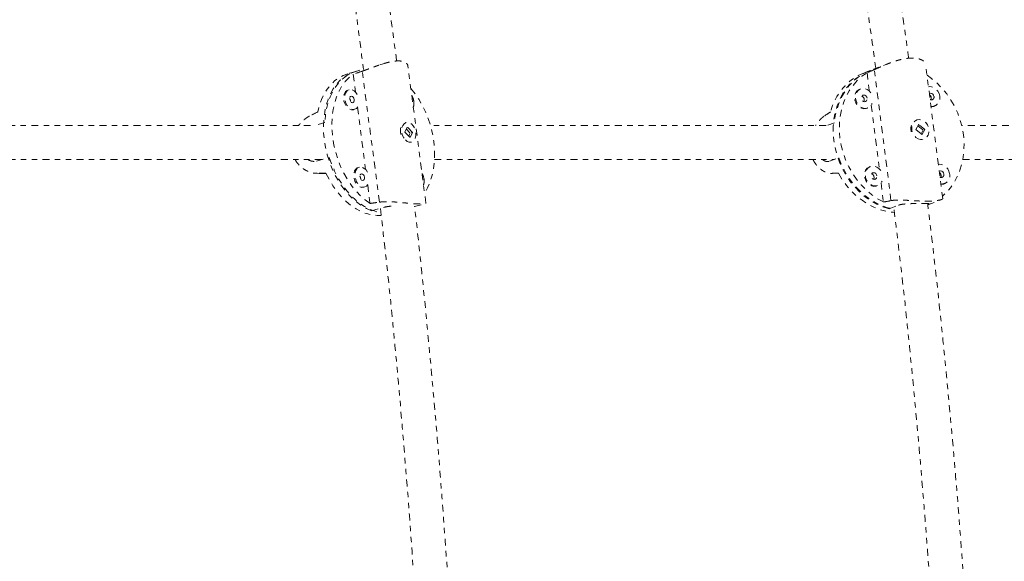
# Model space of a CAD drawing. Units: millimetres. Extents: x -404 to 210, y -399 to 194.
# Drawn here: x -170 to -151, y -121 to -111 of the extents above; entities that cross this region are included whole.
import ezdxf

# ---------------------------------------------------------------- set-up
doc = ezdxf.new("R2010")
doc.units = ezdxf.units.MM
doc.header["$LTSCALE"] = 20
doc.linetypes.add('PHANTOM', pattern=[0.0127, 0.00635, -0.00127, 0.00127, -0.00127, 0.00127, -0.00127])
doc.layers.add('CONTOUR', color=7, linetype='Continuous')

msp = doc.modelspace()

# ---------------------------------------------------------------- linework, layer by layer
at = {"layer": 'CONTOUR', "linetype": 'PHANTOM', "lineweight": 0}
for p, q in [((-162.847, -112.009), (-162.954, -112.039)), ((-162.104, -114.589), (-162.437, -112.06)), ((-153.555, -112.007), (-153.931, -112.15)), ((-152.585, -114.51), (-152.899, -112.036)), ((-163.389, -112.162), (-163.544, -112.206)), ((-163.445, -112.215), (-163.402, -112.543)), ((-163.441, -112.178), (-163.234, -112.119)), ((-162.96, -114.57), (-163.277, -112.159)), ((-153.915, -112.144), (-154.029, -112.187)), ((-153.978, -112.186), (-153.935, -112.528)), ((-153.538, -114.542), (-153.843, -112.129)), ((-163.518, -112.5), (-163.541, -112.506)), ((-154.099, -112.484), (-154.115, -112.49)), ((-153.902, -112.784), (-153.753, -113.958)), ((-152.748, -112.807), (-152.732, -112.801)), ((-163.439, -112.867), (-163.416, -112.861)), ((-163.365, -112.823), (-163.214, -113.972)), ((-153.982, -112.841), (-153.966, -112.835)), ((-163.968, -113.104), (-164.186, -113.166)), ((-162.471, -113.105), (-162.477, -113.106)), ((-154.581, -113.109), (-154.719, -113.161)), ((-153.027, -113.137), (-153.082, -113.234)), ((-153.064, -113.058), (-153.068, -113.059)), ((-152.951, -113.239), (-153.042, -113.164)), ((-152.913, -113.231), (-153.027, -113.137)), ((-162.575, -113.25), (-162.575, -113.253)), ((-162.448, -113.189), (-162.49, -113.282)), ((-162.49, -113.282), (-162.393, -113.381)), ((-162.4, -113.295), (-162.465, -113.228)), ((-162.351, -113.288), (-162.448, -113.189)), ((-162.419, -113.354), (-162.399, -113.309)), ((-162.393, -113.381), (-162.351, -113.288)), ((-162.367, -113.286), (-162.365, -113.299)), ((-162.362, -113.291), (-162.351, -113.288)), ((-153.082, -113.234), (-152.967, -113.328)), ((-152.985, -113.314), (-152.95, -113.252)), ((-152.968, -113.321), (-152.974, -113.323)), ((-152.967, -113.328), (-152.913, -113.231)), ((-152.927, -113.229), (-152.925, -113.242)), ((-152.921, -113.234), (-152.913, -113.231)), ((-162.395, -113.373), (-162.4, -113.376)), ((-162.375, -113.467), (-162.369, -113.465)), ((-152.935, -113.41), (-152.931, -113.408)), ((-164.117, -113.813), (-163.884, -113.747)), ((-154.67, -113.817), (-154.5, -113.752)), ((-164.129, -114.039), (-163.941, -114.046)), ((-163.941, -114.045), (-164.107, -114.039)), ((-163.33, -113.928), (-163.352, -113.935)), ((-154.507, -114.037), (-154.632, -114.04)), ((-153.918, -113.913), (-153.934, -113.92)), ((-163.177, -114.252), (-163.132, -114.594)), ((-153.721, -114.214), (-153.676, -114.567)), ((-152.567, -114.236), (-152.551, -114.23)), ((-163.25, -114.296), (-163.228, -114.289)), ((-153.801, -114.27), (-153.784, -114.264)), ((-162.315, -114.652), (-162.116, -114.595)), ((-152.862, -114.619), (-152.601, -114.52)), ((-152.845, -114.611), (-152.862, -114.618)), ((-152.845, -114.611), (-152.848, -114.59)), ((-163.105, -114.73), (-162.872, -114.665)), ((-153.57, -114.691), (-153.4, -114.627))]:
    msp.add_line(p, q, dxfattribs=at)
at = {"layer": 'CONTOUR', "linetype": 'PHANTOM', "lineweight": 0, "flags": 128}
for points in [[(-163.544, -112.206), (-163.626, -112.236), (-163.709, -112.28), (-163.787, -112.338), (-163.858, -112.407), (-163.922, -112.488), (-163.978, -112.58), (-164.026, -112.681), (-164.065, -112.791), (-164.094, -112.909)], [(-163.105, -114.73), (-163.201, -114.688), (-163.295, -114.633), (-163.386, -114.566), (-163.474, -114.487), (-163.558, -114.398), (-163.636, -114.299), (-163.708, -114.191), (-163.774, -114.076), (-163.832, -113.955), (-163.881, -113.828), (-163.922, -113.698), (-163.954, -113.565), (-163.976, -113.431), (-163.989, -113.297), (-163.992, -113.165), (-163.985, -113.036), (-163.969, -112.912), (-163.943, -112.793), (-163.907, -112.681), (-163.863, -112.577), (-163.81, -112.483), (-163.75, -112.398), (-163.681, -112.325), (-163.607, -112.263), (-163.526, -112.214), (-163.441, -112.178)], [(-163.359, -112.155), (-163.381, -112.16), (-163.469, -112.191), (-163.551, -112.235), (-163.629, -112.291), (-163.699, -112.36), (-163.763, -112.44), (-163.82, -112.53), (-163.868, -112.63), (-163.907, -112.739), (-163.937, -112.855), (-163.957, -112.977), (-163.968, -113.104)], [(-163.132, -114.594), (-163.224, -114.528), (-163.313, -114.449), (-163.398, -114.36), (-163.477, -114.261), (-163.55, -114.153), (-163.616, -114.037), (-163.675, -113.915), (-163.725, -113.787), (-163.766, -113.656), (-163.799, -113.522), (-163.821, -113.387), (-163.834, -113.252), (-163.837, -113.119), (-163.83, -112.989), (-163.813, -112.864), (-163.786, -112.745), (-163.75, -112.632), (-163.705, -112.528), (-163.652, -112.434), (-163.59, -112.349), (-163.521, -112.276), (-163.445, -112.215)], [(-153.57, -114.691), (-153.686, -114.655), (-153.799, -114.606), (-153.909, -114.544), (-154.014, -114.471), (-154.113, -114.386), (-154.205, -114.291), (-154.29, -114.188), (-154.365, -114.076), (-154.432, -113.957), (-154.488, -113.832), (-154.534, -113.703), (-154.568, -113.571), (-154.591, -113.438), (-154.602, -113.303), (-154.601, -113.17), (-154.589, -113.04), (-154.564, -112.913), (-154.528, -112.791), (-154.481, -112.676), (-154.423, -112.568), (-154.356, -112.469), (-154.279, -112.38), (-154.193, -112.301), (-154.1, -112.234), (-154, -112.179), (-153.931, -112.15)], [(-153.915, -112.144), (-153.939, -112.154), (-154.042, -112.203), (-154.138, -112.265), (-154.227, -112.339), (-154.308, -112.424), (-154.38, -112.519), (-154.442, -112.624), (-154.493, -112.736), (-154.534, -112.855), (-154.564, -112.98), (-154.581, -113.109)], [(-153.676, -114.567), (-153.787, -114.506), (-153.893, -114.433), (-153.993, -114.348), (-154.087, -114.254), (-154.172, -114.149), (-154.249, -114.037), (-154.317, -113.917), (-154.374, -113.792), (-154.42, -113.662), (-154.455, -113.529), (-154.478, -113.394), (-154.489, -113.259), (-154.488, -113.125), (-154.475, -112.994), (-154.45, -112.866), (-154.413, -112.744), (-154.365, -112.628), (-154.307, -112.52), (-154.238, -112.421), (-154.159, -112.331), (-154.073, -112.253), (-153.978, -112.186)], [(-152.873, -112.234), (-152.789, -112.294), (-152.689, -112.378), (-152.595, -112.473), (-152.51, -112.577), (-152.433, -112.69), (-152.365, -112.809), (-152.308, -112.934), (-152.262, -113.064), (-152.227, -113.197), (-152.204, -113.332), (-152.193, -113.467), (-152.194, -113.601), (-152.207, -113.733), (-152.232, -113.86), (-152.269, -113.983), (-152.317, -114.099), (-152.375, -114.207), (-152.444, -114.306), (-152.523, -114.395), (-152.591, -114.459)], [(-163.541, -112.506), (-163.556, -112.512), (-163.584, -112.534), (-163.606, -112.568), (-163.618, -112.61), (-163.622, -112.658), (-163.615, -112.708), (-163.599, -112.756), (-163.575, -112.799), (-163.545, -112.834), (-163.51, -112.858), (-163.474, -112.87), (-163.439, -112.868), (-163.439, -112.867)], [(-163.369, -112.589), (-163.396, -112.549), (-163.429, -112.52), (-163.465, -112.502), (-163.5, -112.497), (-163.534, -112.506), (-163.562, -112.528), (-163.583, -112.561), (-163.596, -112.603), (-163.599, -112.651), (-163.593, -112.701), (-163.577, -112.75), (-163.553, -112.793), (-163.523, -112.828), (-163.488, -112.852), (-163.452, -112.863), (-163.417, -112.861), (-163.386, -112.846), (-163.361, -112.818), (-163.344, -112.78)], [(-163.424, -112.682), (-163.43, -112.658), (-163.442, -112.638), (-163.458, -112.625), (-163.475, -112.619), (-163.491, -112.623), (-163.504, -112.636), (-163.51, -112.656), (-163.511, -112.679), (-163.504, -112.703), (-163.492, -112.723), (-163.477, -112.737), (-163.459, -112.742), (-163.443, -112.738), (-163.431, -112.725), (-163.424, -112.705), (-163.424, -112.682)], [(-162.382, -112.477), (-162.304, -112.575), (-162.231, -112.683), (-162.164, -112.799), (-162.106, -112.921), (-162.056, -113.049), (-162.014, -113.18), (-161.982, -113.314), (-161.959, -113.449), (-161.947, -113.584), (-161.944, -113.717), (-161.951, -113.846), (-161.968, -113.972), (-161.994, -114.091), (-162.03, -114.203), (-162.075, -114.308), (-162.129, -114.402)], [(-154.115, -112.49), (-154.123, -112.494), (-154.159, -112.518), (-154.186, -112.553), (-154.203, -112.596), (-154.209, -112.645), (-154.202, -112.695), (-154.185, -112.743), (-154.157, -112.785), (-154.121, -112.818), (-154.08, -112.84), (-154.036, -112.849), (-153.993, -112.845), (-153.982, -112.841)], [(-153.909, -112.56), (-153.941, -112.522), (-153.98, -112.494), (-154.023, -112.479), (-154.066, -112.476), (-154.107, -112.488), (-154.143, -112.512), (-154.17, -112.547), (-154.187, -112.59), (-154.192, -112.639), (-154.186, -112.689), (-154.168, -112.737), (-154.14, -112.779), (-154.105, -112.812), (-154.063, -112.834), (-154.02, -112.843), (-153.977, -112.838), (-153.939, -112.821), (-153.907, -112.791), (-153.885, -112.751)], [(-153.979, -112.658), (-153.986, -112.635), (-154, -112.615), (-154.019, -112.602), (-154.04, -112.598), (-154.06, -112.603), (-154.075, -112.617), (-154.084, -112.637), (-154.085, -112.661), (-154.078, -112.684), (-154.064, -112.704), (-154.045, -112.716), (-154.024, -112.721), (-154.005, -112.715), (-153.989, -112.702), (-153.98, -112.681), (-153.979, -112.658)], [(-152.64, -112.621), (-152.652, -112.572), (-152.675, -112.526), (-152.707, -112.488), (-152.746, -112.46), (-152.789, -112.445), (-152.833, -112.442), (-152.847, -112.445)], [(-152.746, -112.624), (-152.753, -112.601), (-152.767, -112.581), (-152.786, -112.568), (-152.806, -112.564), (-152.826, -112.569), (-152.831, -112.572)], [(-154.039, -112.719), (-154.032, -112.701), (-154.031, -112.678)], [(-152.806, -112.685), (-152.799, -112.667), (-152.798, -112.644)], [(-152.8, -112.815), (-152.76, -112.811), (-152.748, -112.807)], [(-162.483, -113.425), (-162.45, -113.452), (-162.414, -113.466), (-162.379, -113.467), (-162.346, -113.455), (-162.32, -113.43), (-162.3, -113.394), (-162.29, -113.351), (-162.289, -113.302), (-162.298, -113.252), (-162.316, -113.204), (-162.342, -113.163), (-162.373, -113.13), (-162.409, -113.109), (-162.444, -113.101), (-162.479, -113.107), (-162.508, -113.126), (-162.532, -113.156), (-162.547, -113.197), (-162.552, -113.243), (-162.548, -113.293), (-162.535, -113.342), (-162.512, -113.387), (-162.483, -113.425)], [(-153.079, -113.378), (-153.039, -113.403), (-152.996, -113.415), (-152.953, -113.414), (-152.913, -113.4), (-152.879, -113.373), (-152.854, -113.335), (-152.84, -113.29), (-152.837, -113.241), (-152.847, -113.191), (-152.867, -113.144), (-152.897, -113.104), (-152.935, -113.074), (-152.977, -113.055), (-153.021, -113.049), (-153.063, -113.057), (-153.1, -113.078), (-153.129, -113.111), (-153.149, -113.152), (-153.157, -113.2), (-153.154, -113.25), (-153.139, -113.298), (-153.113, -113.342), (-153.079, -113.378)], [(-163.884, -113.747), (-163.839, -113.876), (-163.786, -114), (-163.725, -114.119), (-163.657, -114.232), (-163.582, -114.336), (-163.501, -114.431), (-163.416, -114.516), (-163.326, -114.589), (-163.233, -114.652), (-163.138, -114.701), (-163.042, -114.738), (-162.946, -114.762), (-162.934, -114.763)], [(-154.5, -113.752), (-154.45, -113.879), (-154.389, -114.002), (-154.318, -114.118), (-154.239, -114.226), (-154.151, -114.326), (-154.055, -114.417), (-153.954, -114.497), (-153.847, -114.565), (-153.735, -114.622), (-153.621, -114.666), (-153.505, -114.696), (-153.477, -114.702)], [(-152.459, -114.051), (-152.471, -114.001), (-152.494, -113.956), (-152.526, -113.918), (-152.565, -113.89), (-152.608, -113.874), (-152.651, -113.872), (-152.666, -113.874)], [(-163.946, -114.034), (-163.885, -114.154), (-163.817, -114.268), (-163.742, -114.373), (-163.661, -114.47), (-163.575, -114.556), (-163.485, -114.631), (-163.391, -114.694), (-163.296, -114.744), (-163.199, -114.781), (-163.102, -114.805), (-163.005, -114.815), (-162.928, -114.813)], [(-163.352, -113.935), (-163.368, -113.941), (-163.396, -113.963), (-163.417, -113.996), (-163.43, -114.038), (-163.433, -114.086), (-163.427, -114.136), (-163.411, -114.184), (-163.387, -114.228), (-163.357, -114.263), (-163.322, -114.287), (-163.286, -114.298), (-163.251, -114.296), (-163.25, -114.296)], [(-163.181, -114.017), (-163.208, -113.978), (-163.241, -113.948), (-163.277, -113.93), (-163.312, -113.925), (-163.346, -113.934), (-163.374, -113.956), (-163.395, -113.99), (-163.408, -114.032), (-163.411, -114.08), (-163.405, -114.13), (-163.389, -114.178), (-163.365, -114.221), (-163.334, -114.256), (-163.3, -114.28), (-163.264, -114.292), (-163.229, -114.29), (-163.198, -114.274), (-163.173, -114.246), (-163.156, -114.208)], [(-163.236, -114.11), (-163.242, -114.087), (-163.254, -114.067), (-163.27, -114.053), (-163.287, -114.048), (-163.303, -114.052), (-163.316, -114.065), (-163.322, -114.084), (-163.323, -114.107), (-163.316, -114.131), (-163.304, -114.151), (-163.288, -114.165), (-163.271, -114.17), (-163.255, -114.166), (-163.243, -114.153), (-163.236, -114.134), (-163.236, -114.11)], [(-154.508, -114.035), (-154.438, -114.152), (-154.358, -114.262), (-154.27, -114.364), (-154.174, -114.455), (-154.072, -114.536), (-153.964, -114.606), (-153.852, -114.663), (-153.737, -114.708), (-153.62, -114.739), (-153.502, -114.757), (-153.476, -114.759)], [(-153.934, -113.92), (-153.942, -113.923), (-153.978, -113.947), (-154.005, -113.982), (-154.022, -114.026), (-154.027, -114.074), (-154.021, -114.124), (-154.003, -114.172), (-153.976, -114.214), (-153.94, -114.248), (-153.898, -114.27), (-153.855, -114.279), (-153.812, -114.274), (-153.801, -114.27)], [(-153.728, -113.989), (-153.76, -113.951), (-153.799, -113.924), (-153.842, -113.908), (-153.885, -113.906), (-153.926, -113.917), (-153.961, -113.941), (-153.989, -113.976), (-154.006, -114.02), (-154.011, -114.068), (-154.005, -114.118), (-153.987, -114.166), (-153.959, -114.208), (-153.923, -114.241), (-153.882, -114.263), (-153.839, -114.272), (-153.796, -114.268), (-153.757, -114.25), (-153.726, -114.22), (-153.703, -114.181)], [(-153.798, -114.087), (-153.805, -114.064), (-153.819, -114.044), (-153.838, -114.032), (-153.859, -114.028), (-153.878, -114.033), (-153.894, -114.046), (-153.903, -114.067), (-153.904, -114.09), (-153.897, -114.114), (-153.883, -114.133), (-153.864, -114.146), (-153.843, -114.15), (-153.824, -114.145), (-153.808, -114.131), (-153.799, -114.111), (-153.798, -114.087)], [(-152.565, -114.054), (-152.572, -114.03), (-152.586, -114.011), (-152.604, -113.998), (-152.625, -113.994), (-152.645, -113.999), (-152.649, -114.002)], [(-152.625, -114.114), (-152.617, -114.097), (-152.616, -114.073)], [(-153.858, -114.148), (-153.851, -114.131), (-153.85, -114.107)], [(-152.619, -114.245), (-152.579, -114.24), (-152.567, -114.236)]]:
    msp.add_lwpolyline(points, dxfattribs=at)
at = {"layer": 'CONTOUR', "linetype": 'PHANTOM', "lineweight": 0}
for centre, radius, start, end in [((-153.633, -113.157), 1.047, 112.1785, 166.2798), ((-162.595, -112.753), 0.27, 7.3617, 31.3047), ((-154.099, -112.684), 0.0677, 5.3309, 71.3023), ((-152.869, -112.652), 0.0717, 6.6852, 55.2003), ((-152.788, -112.656), 0.152, 265.3417, 13.1501), ((-163.583, -112.713), 0.0889, 355.757, 35.8213), ((-162.54, -112.752), 0.215, 340.7708, 8.8626), ((-152.794, -112.636), 0.0496, 242.1993, 14.2491), ((-152.961, -113.219), 0.212, 161.9119, 212.5357), ((-162.318, -113.256), 0.256, 166.6793, 212.7845), ((-162.407, -114.182), 0.27, 7.3617, 31.3047), ((-153.917, -114.113), 0.0677, 5.3309, 71.3023), ((-152.688, -114.082), 0.0717, 6.6852, 55.2003), ((-152.613, -114.066), 0.0496, 242.1993, 14.2491), ((-152.607, -114.085), 0.152, 265.3417, 13.1501), ((-163.395, -114.142), 0.0889, 355.757, 35.8213), ((-162.352, -114.18), 0.215, 340.7708, 8.8626)]:
    msp.add_arc(centre, radius, start, end, dxfattribs=at)
for centre, major_axis, ratio, start_param, end_param in [((-160.578, -112.764), (-6.333, -1.526), 0.202684, 5.103318, 5.132779), ((-151.65, -112.722), (-5.078, -1.588), 0.245868, 5.080798, 5.110259), ((-165.491, -114.153), (-5.312, -2.815), 0.077789, 4.405348, 4.434809), ((-155.242, -114.085), (-3.936, -2.769), 0.133202, 4.468735, 4.498196), ((-165.491, -114.153), (-5.658, -0.205), 0.011601, 4.435403, 4.464864), ((-155.242, -114.085), (-4.274, -0.185), 0.004401, 4.539513, 4.568974), ((-160.578, -112.764), (-6.333, -1.526), 0.202684, 1.107498, 1.136959), ((-151.65, -112.722), (-5.078, -1.588), 0.245868, 1.084978, 1.114439)]:
    msp.add_ellipse(centre, major_axis=major_axis, ratio=ratio, start_param=start_param, end_param=end_param, dxfattribs=at)
for points, knots in [([(-153.213, -111.92), (-153.22, -111.866), (-153.281, -111.417), (-153.407, -110.575), (-153.589, -109.399), (-153.778, -108.248), (-153.97, -107.136), (-154.163, -106.074), (-154.312, -105.288), (-154.416, -104.75), (-154.478, -104.433), (-154.547, -104.087), (-154.623, -103.712), (-154.707, -103.306), (-154.772, -102.992), (-154.81, -102.814), (-154.817, -102.78)], [0, 0, 0, 0, 0.0174458, 0.1457344, 0.2740233, 0.4006319, 0.5221682, 0.6385354, 0.7497335, 0.781446, 0.816223, 0.8543516, 0.8958319, 0.9406639, 0.9888475, 1, 1, 1, 1]), ([(-164.754, -102.947), (-164.745, -102.991), (-164.597, -103.722), (-164.333, -105.149), (-163.971, -107.23), (-163.642, -109.323), (-163.403, -110.955), (-163.284, -111.892), (-163.255, -112.125)], [0, 0, 0, 0, 0.014544, 0.241938, 0.469483, 0.69703, 0.924578, 1, 1, 1, 1]), ([(-162.644, -111.971), (-162.702, -111.533), (-162.847, -110.425), (-163.112, -108.654), (-163.377, -107.011), (-163.597, -105.731), (-163.76, -104.821), (-163.925, -103.937), (-164.05, -103.278), (-164.123, -102.915), (-164.138, -102.837)], [0, 0, 0, 0, 0.142444, 0.360643, 0.578842, 0.681515, 0.781869, 0.879323, 0.973875, 1, 1, 1, 1]), ([(-155.425, -102.927), (-155.406, -103.018), (-155.285, -103.591), (-155.068, -104.659), (-154.784, -106.144), (-154.481, -107.828), (-154.172, -109.703), (-153.942, -111.189), (-153.834, -111.993), (-153.819, -112.107)], [0, 0, 0, 0, 0.0301947, 0.1896484, 0.3523574, 0.5179982, 0.7405068, 0.9630166, 1, 1, 1, 1]), ([(-163.277, -112.159), (-163.265, -112.155), (-163.24, -112.146), (-163.201, -112.132), (-163.161, -112.118), (-163.119, -112.102), (-163.077, -112.087), (-163.034, -112.071), (-162.991, -112.055), (-162.947, -112.04), (-162.903, -112.026), (-162.859, -112.012), (-162.815, -112), (-162.772, -111.99), (-162.731, -111.981), (-162.692, -111.975), (-162.654, -111.971), (-162.608, -111.969), (-162.558, -111.972), (-162.509, -111.984), (-162.472, -112.003), (-162.448, -112.028), (-162.438, -112.048), (-162.437, -112.06), (-162.437, -112.061)], [0, 0, 0, 0, 0.0377303, 0.0757493, 0.1146473, 0.1538349, 0.1915595, 0.229779, 0.2682458, 0.3072178, 0.3467363, 0.3865301, 0.4272149, 0.4682204, 0.5069598, 0.5459985, 0.5860137, 0.6263796, 0.6991213, 0.773499, 0.8450773, 0.9180533, 0.9936179, 1, 1, 1, 1]), ([(-153.843, -112.129), (-153.834, -112.125), (-153.814, -112.116), (-153.781, -112.102), (-153.745, -112.086), (-153.708, -112.07), (-153.67, -112.054), (-153.63, -112.037), (-153.589, -112.02), (-153.546, -112.004), (-153.502, -111.988), (-153.457, -111.973), (-153.411, -111.959), (-153.366, -111.946), (-153.321, -111.936), (-153.277, -111.928), (-153.234, -111.922), (-153.18, -111.917), (-153.118, -111.916), (-153.054, -111.924), (-152.999, -111.939), (-152.954, -111.96), (-152.927, -111.982), (-152.911, -112.002), (-152.903, -112.017), (-152.899, -112.029), (-152.899, -112.035), (-152.899, -112.036)], [0, 0, 0, 0, 0.03379, 0.06784, 0.102676, 0.137771, 0.171557, 0.205785, 0.240235, 0.275138, 0.31053, 0.346168, 0.382605, 0.419328, 0.454023, 0.488985, 0.524822, 0.560973, 0.626118, 0.69273, 0.756834, 0.822189, 0.889864, 0.924161, 0.958904, 0.994387, 1, 1, 1, 1]), ([(-164.246, -112.984), (-164.257, -112.99), (-164.279, -113.002), (-164.311, -113.023), (-164.344, -113.048), (-164.376, -113.076), (-164.406, -113.106), (-164.43, -113.134), (-164.444, -113.152), (-164.449, -113.159)], [0, 0, 0, 0, 0.150138, 0.301424, 0.456208, 0.612145, 0.76226, 0.914344, 1, 1, 1, 1]), ([(-154.766, -112.984), (-154.774, -112.99), (-154.791, -113.002), (-154.816, -113.023), (-154.842, -113.048), (-154.867, -113.076), (-154.892, -113.107), (-154.911, -113.134), (-154.922, -113.153), (-154.926, -113.159)], [0, 0, 0, 0, 0.150854, 0.302861, 0.458384, 0.615064, 0.765894, 0.918704, 1, 1, 1, 1]), ([(-164.228, -113.159), (-164.712, -113.159), (-165.726, -113.159), (-167.228, -113.159), (-168.739, -113.159), (-169.826, -113.159), (-170.399, -113.159), (-170.492, -113.159)], [0, 0, 0, 0, 0.223408, 0.46705, 0.710162, 0.953273, 1, 1, 1, 1]), ([(-154.734, -113.159), (-155.072, -113.159), (-155.997, -113.159), (-157.478, -113.159), (-159.178, -113.159), (-160.695, -113.159), (-161.633, -113.159), (-162.025, -113.159)], [0, 0, 0, 0, 0.134315, 0.367062, 0.599808, 0.832555, 1, 1, 1, 1]), ([(-153.034, -113.147), (-153.033, -113.146), (-153.03, -113.145), (-153.027, -113.144), (-153.025, -113.144)], [0, 0, 0, 0, 0.323113, 1, 1, 1, 1]), ([(-144.469, -113.159), (-144.549, -113.159), (-145.072, -113.159), (-146.041, -113.159), (-147.379, -113.159), (-148.875, -113.159), (-150.503, -113.159), (-151.665, -113.159), (-152.238, -113.159)], [0, 0, 0, 0, 0.0298966, 0.1967087, 0.3669297, 0.5402211, 0.7730076, 1, 1, 1, 1]), ([(-170.42, -113.784), (-170.133, -113.784), (-169.36, -113.784), (-168.065, -113.784), (-166.538, -113.784), (-165.188, -113.784), (-164.336, -113.784), (-164.015, -113.784)], [0, 0, 0, 0, 0.1409961, 0.3797742, 0.6180316, 0.8562886, 1, 1, 1, 1]), ([(-164.513, -113.784), (-164.509, -113.793), (-164.492, -113.826), (-164.45, -113.878), (-164.402, -113.926), (-164.358, -113.959), (-164.323, -113.981), (-164.287, -114), (-164.249, -114.016), (-164.21, -114.028), (-164.173, -114.036), (-164.139, -114.04), (-164.118, -114.039), (-164.107, -114.039)], [0, 0, 0, 0, 0.053987, 0.205601, 0.362593, 0.442159, 0.522756, 0.605069, 0.687964, 0.772755, 0.858236, 0.928901, 1, 1, 1, 1]), ([(-164.28, -113.784), (-164.279, -113.785), (-164.264, -113.796), (-164.234, -113.808), (-164.191, -113.819), (-164.151, -113.82), (-164.127, -113.815), (-164.117, -113.813)], [0, 0, 0, 0, 0.029754, 0.287912, 0.539744, 0.799247, 1, 1, 1, 1]), ([(-161.949, -113.784), (-161.887, -113.784), (-161.285, -113.784), (-160.125, -113.784), (-158.469, -113.784), (-156.789, -113.784), (-155.494, -113.784), (-154.75, -113.784), (-154.583, -113.784)], [0, 0, 0, 0, 0.026314, 0.256507, 0.482589, 0.708671, 0.934753, 1, 1, 1, 1]), ([(-154.974, -113.784), (-154.97, -113.794), (-154.954, -113.829), (-154.917, -113.88), (-154.875, -113.928), (-154.837, -113.961), (-154.808, -113.983), (-154.777, -114.002), (-154.745, -114.017), (-154.714, -114.029), (-154.684, -114.036), (-154.657, -114.04), (-154.64, -114.04), (-154.632, -114.04)], [0, 0, 0, 0, 0.0604497, 0.211028, 0.3669477, 0.4459695, 0.5260162, 0.607767, 0.6900959, 0.7743078, 0.8592044, 0.9293864, 1, 1, 1, 1]), ([(-154.801, -113.784), (-154.799, -113.786), (-154.785, -113.798), (-154.76, -113.812), (-154.726, -113.823), (-154.696, -113.824), (-154.678, -113.819), (-154.67, -113.817)], [0, 0, 0, 0, 0.0643369, 0.313293, 0.5561489, 0.8064026, 1, 1, 1, 1]), ([(-152.221, -113.784), (-151.93, -113.784), (-151.303, -113.784), (-150.336, -113.784), (-149.335, -113.784), (-148.359, -113.784), (-147.417, -113.784), (-146.714, -113.784), (-146.23, -113.784), (-145.945, -113.784), (-145.632, -113.784), (-145.291, -113.784), (-144.922, -113.784), (-144.603, -113.784), (-144.407, -113.784), (-144.343, -113.784)], [0, 0, 0, 0, 0.113983, 0.245231, 0.374762, 0.499106, 0.618163, 0.731933, 0.764375, 0.799951, 0.838957, 0.881392, 0.927257, 0.976551, 1, 1, 1, 1]), ([(-162.96, -114.57), (-162.947, -114.569), (-162.922, -114.565), (-162.881, -114.563), (-162.839, -114.561), (-162.795, -114.561), (-162.75, -114.563), (-162.706, -114.565), (-162.66, -114.568), (-162.614, -114.572), (-162.567, -114.576), (-162.521, -114.581), (-162.474, -114.585), (-162.429, -114.59), (-162.387, -114.594), (-162.346, -114.597), (-162.308, -114.6), (-162.261, -114.602), (-162.211, -114.603), (-162.164, -114.602), (-162.13, -114.599), (-162.11, -114.594), (-162.103, -114.59), (-162.104, -114.589), (-162.104, -114.589)], [0, 0, 0, 0, 0.0377303, 0.0757493, 0.1146473, 0.1538349, 0.1915595, 0.229779, 0.2682458, 0.3072178, 0.3467363, 0.3865301, 0.4272149, 0.4682204, 0.5069598, 0.5459985, 0.5860137, 0.6263796, 0.6991213, 0.773499, 0.8450773, 0.9180533, 0.9936179, 1, 1, 1, 1]), ([(-153.538, -114.542), (-153.527, -114.541), (-153.507, -114.537), (-153.472, -114.534), (-153.435, -114.532), (-153.396, -114.531), (-153.356, -114.532), (-153.314, -114.533), (-153.27, -114.535), (-153.225, -114.537), (-153.179, -114.54), (-153.132, -114.543), (-153.083, -114.546), (-153.036, -114.548), (-152.99, -114.55), (-152.945, -114.551), (-152.901, -114.552), (-152.846, -114.552), (-152.784, -114.55), (-152.721, -114.544), (-152.669, -114.537), (-152.629, -114.529), (-152.605, -114.521), (-152.592, -114.516), (-152.587, -114.513), (-152.584, -114.511), (-152.585, -114.51), (-152.585, -114.51)], [0, 0, 0, 0, 0.03379, 0.06784, 0.102676, 0.137771, 0.171557, 0.205785, 0.240235, 0.275138, 0.31053, 0.346168, 0.382605, 0.419328, 0.454023, 0.488985, 0.524822, 0.560973, 0.626118, 0.69273, 0.756834, 0.822189, 0.889864, 0.924161, 0.958904, 0.994387, 1, 1, 1, 1]), ([(-153.4, -114.627), (-153.39, -114.623), (-153.37, -114.616), (-153.33, -114.609), (-153.285, -114.604), (-153.236, -114.6), (-153.182, -114.598), (-153.127, -114.597), (-153.071, -114.596), (-153.017, -114.596), (-152.965, -114.595), (-152.92, -114.593), (-152.88, -114.592), (-152.847, -114.59), (-152.821, -114.589), (-152.804, -114.588), (-152.795, -114.588), (-152.795, -114.591), (-152.805, -114.596), (-152.821, -114.602), (-152.838, -114.609), (-152.845, -114.611)], [0, 0, 0, 0, 0.05183, 0.105193, 0.157015, 0.210288, 0.263089, 0.317379, 0.370829, 0.425888, 0.478291, 0.53228, 0.583615, 0.636415, 0.688228, 0.741469, 0.794597, 0.84925, 0.902563, 0.9575, 1, 1, 1, 1]), ([(-152.047, -124.064), (-152.057, -123.862), (-152.101, -122.944), (-152.21, -121.327), (-152.376, -119.212), (-152.577, -117.116), (-152.741, -115.576), (-152.847, -114.736), (-152.865, -114.591)], [0, 0, 0, 0, 0.0635, 0.28904, 0.510553, 0.732067, 0.953581, 1, 1, 1, 1]), ([(-162.943, -114.685), (-162.903, -115.033), (-162.78, -116.099), (-162.607, -117.891), (-162.425, -120.059), (-162.28, -122.134), (-162.21, -123.486), (-162.178, -124.113)], [0, 0, 0, 0, 0.111493, 0.341455, 0.571417, 0.80138, 1, 1, 1, 1]), ([(-162.872, -114.665), (-162.859, -114.661), (-162.832, -114.654), (-162.784, -114.647), (-162.733, -114.643), (-162.69, -114.641), (-162.664, -114.641), (-162.657, -114.641)], [0, 0, 0, 0, 0.223768, 0.4541517, 0.6778849, 0.9078807, 1, 1, 1, 1]), ([(-162.317, -114.651), (-162.317, -114.651), (-162.315, -114.651), (-162.318, -114.652), (-162.32, -114.652)], [0, 0, 0, 0, 0.046976, 1, 1, 1, 1]), ([(-161.558, -124.021), (-161.568, -123.809), (-161.61, -122.867), (-161.717, -121.213), (-161.877, -119.058), (-162.072, -116.922), (-162.219, -115.453), (-162.309, -114.697), (-162.315, -114.649)], [0, 0, 0, 0, 0.0675632, 0.2999337, 0.5281553, 0.7563775, 0.9846003, 1, 1, 1, 1]), ([(-153.482, -114.712), (-153.433, -115.11), (-153.299, -116.214), (-153.113, -118.032), (-152.925, -120.164), (-152.773, -122.206), (-152.701, -123.539), (-152.667, -124.159)], [0, 0, 0, 0, 0.127392, 0.353026, 0.57866, 0.804296, 1, 1, 1, 1])]:
    msp.add_open_spline(points, degree=3, knots=knots, dxfattribs=at)

doc.saveas('drawing.dxf')
